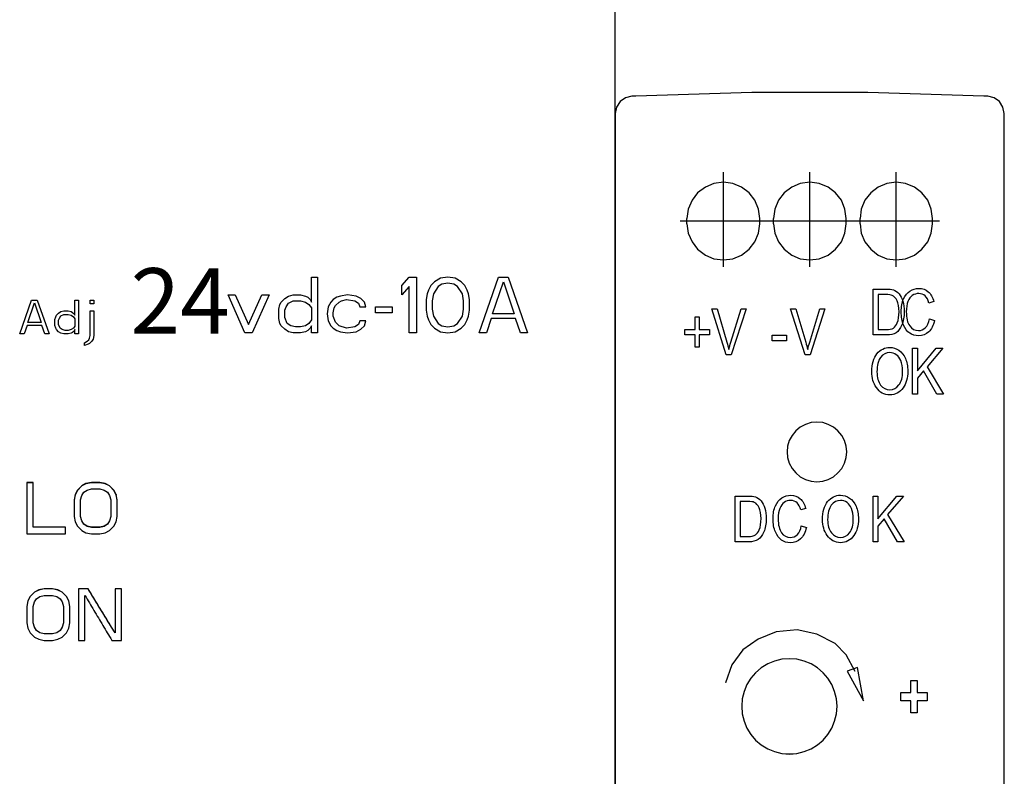
# Model space of a CAD drawing. Units: inches. Extents: x 293 to 540, y 252 to 302.
# Drawn here: x 501 to 503, y 272 to 274 of the extents above; entities that cross this region are included whole.
import ezdxf

# ---------------------------------------------------------------- set-up
doc = ezdxf.new("R2010")
doc.units = ezdxf.units.IN
doc.header["$LTSCALE"] = 0.5
doc.header["$MEASUREMENT"] = 0
doc.layers.get('0').update_dxf_attribs({"linetype": 'CONTINUOUS'})
doc.styles.get("Standard").update_dxf_attribs({"font": 'tahoma.ttf'})

# ---------------------------------------------------------------- blocks, each defined once
blk = doc.blocks.new('MDR-20')
at = {"color": 0}
for p, q in [((-0.0781, 3.6315), (-0.3436, 3.6235)), ((0.1874, 3.6315), (-0.0781, 3.6315)), ((0.4529, 3.6235), (0.1874, 3.6315)), ((-0.3796, 3.6107), (-0.3876, 3.5979)), ((-0.3674, 3.6192), (-0.3796, 3.6107)), ((-0.3528, 3.6229), (-0.3674, 3.6192)), ((-0.3455, 3.6229), (-0.3528, 3.6229)), ((-0.3436, 3.6235), (-0.3455, 3.6229)), ((0.4547, 3.6229), (0.4529, 3.6235)), ((0.462, 3.6229), (0.4547, 3.6229)), ((0.4767, 3.6192), (0.462, 3.6229)), ((0.4889, 3.6107), (0.4767, 3.6192)), ((0.4968, 3.5979), (0.4889, 3.6107)), ((-0.3876, 3.5979), (-0.3906, 3.5833)), ((-0.3906, 3.5833), (-0.3906, 0.1197)), ((0.4998, 3.5833), (0.4968, 3.5979)), ((0.4998, 0.1197), (0.4998, 3.5833)), ((-0.1428, 3.2323), (-0.1428, 3.4494)), ((0.055, 3.2323), (0.055, 3.4494)), ((0.2527, 3.2323), (0.2527, 3.4494)), ((-0.1428, 3.4264), (-0.1648, 3.4233)), ((-0.1214, 3.4233), (-0.1428, 3.4264)), ((0.055, 3.4264), (0.033, 3.4233)), ((0.0763, 3.4233), (0.055, 3.4264)), ((0.2527, 3.4264), (0.2313, 3.4233)), ((0.274, 3.4233), (0.2527, 3.4264)), ((-0.1843, 3.4148), (-0.202, 3.402)), ((-0.1648, 3.4233), (-0.1843, 3.4148)), ((-0.1013, 3.4148), (-0.1214, 3.4233)), ((-0.0843, 3.402), (-0.1013, 3.4148)), ((0.0134, 3.4148), (-0.0042, 3.402)), ((0.033, 3.4233), (0.0134, 3.4148)), ((0.0965, 3.4148), (0.0763, 3.4233)), ((0.1136, 3.402), (0.0965, 3.4148)), ((0.2112, 3.4148), (0.1941, 3.402)), ((0.2313, 3.4233), (0.2112, 3.4148)), ((0.2942, 3.4148), (0.274, 3.4233)), ((0.3113, 3.402), (0.2942, 3.4148)), ((-0.2148, 3.3849), (-0.2234, 3.3647)), ((-0.202, 3.402), (-0.2148, 3.3849)), ((-0.0714, 3.3849), (-0.0843, 3.402)), ((-0.0628, 3.3647), (-0.0714, 3.3849)), ((-0.0171, 3.3849), (-0.0256, 3.3647)), ((-0.0042, 3.402), (-0.0171, 3.3849)), ((0.127, 3.3849), (0.1136, 3.402)), ((0.1349, 3.3647), (0.127, 3.3849)), ((0.1807, 3.3849), (0.1722, 3.3647)), ((0.1941, 3.402), (0.1807, 3.3849)), ((0.3247, 3.3849), (0.3113, 3.402)), ((0.3326, 3.3647), (0.3247, 3.3849)), ((-0.2234, 3.3647), (-0.2264, 3.3428)), ((-0.0598, 3.3428), (-0.0628, 3.3647)), ((-0.0256, 3.3647), (-0.028, 3.3428)), ((0.138, 3.3428), (0.1349, 3.3647)), ((0.1722, 3.3647), (0.1697, 3.3428)), ((0.3357, 3.3428), (0.3326, 3.3647)), ((-0.2417, 3.3375), (-0.044, 3.3375)), ((-0.2264, 3.3312), (-0.2264, 3.3428)), ((-0.0598, 3.3312), (-0.0598, 3.3428)), ((-0.044, 3.3375), (0.1538, 3.3375)), ((-0.028, 3.3312), (-0.028, 3.3428)), ((0.138, 3.3312), (0.138, 3.3428)), ((0.1538, 3.3375), (0.3516, 3.3375)), ((0.1697, 3.3312), (0.1697, 3.3428)), ((0.3357, 3.3312), (0.3357, 3.3428)), ((-0.2264, 3.3312), (-0.2234, 3.3099)), ((-0.0628, 3.3099), (-0.0598, 3.3312)), ((-0.028, 3.3312), (-0.0256, 3.3099)), ((0.1349, 3.3099), (0.138, 3.3312)), ((0.1697, 3.3312), (0.1722, 3.3099)), ((0.3326, 3.3099), (0.3357, 3.3312)), ((-0.2234, 3.3099), (-0.2148, 3.2897)), ((-0.0714, 3.2897), (-0.0628, 3.3099)), ((-0.0256, 3.3099), (-0.0171, 3.2897)), ((0.127, 3.2897), (0.1349, 3.3099)), ((0.1722, 3.3099), (0.1807, 3.2897)), ((0.3247, 3.2897), (0.3326, 3.3099)), ((-0.2148, 3.2897), (-0.202, 3.2726)), ((-0.202, 3.2726), (-0.1843, 3.2592)), ((-0.1013, 3.2592), (-0.0843, 3.2726)), ((-0.0843, 3.2726), (-0.0714, 3.2897)), ((-0.0171, 3.2897), (-0.0042, 3.2726)), ((-0.0042, 3.2726), (0.0134, 3.2592)), ((0.0965, 3.2592), (0.1136, 3.2726)), ((0.1136, 3.2726), (0.127, 3.2897)), ((0.1807, 3.2897), (0.1941, 3.2726)), ((0.1941, 3.2726), (0.2112, 3.2592)), ((0.2942, 3.2592), (0.3113, 3.2726)), ((0.3113, 3.2726), (0.3247, 3.2897)), ((-0.1843, 3.2592), (-0.1648, 3.2506)), ((-0.1648, 3.2506), (-0.1428, 3.2482)), ((-0.1428, 3.2482), (-0.1214, 3.2506)), ((-0.1214, 3.2506), (-0.1013, 3.2592)), ((0.0134, 3.2592), (0.033, 3.2506)), ((0.033, 3.2506), (0.055, 3.2482)), ((0.055, 3.2482), (0.0763, 3.2506)), ((0.0763, 3.2506), (0.0965, 3.2592)), ((0.2112, 3.2592), (0.2313, 3.2506)), ((0.2313, 3.2506), (0.2527, 3.2482)), ((0.2527, 3.2482), (0.274, 3.2506)), ((0.274, 3.2506), (0.2942, 3.2592)), ((0.1995, 3.0765), (0.1995, 3.1815)), ((0.1995, 3.1815), (0.2292, 3.1815)), ((0.2289, 3.1691), (0.2108, 3.1691)), ((0.2108, 3.1691), (0.2108, 3.089)), ((-0.1364, 3.0314), (-0.1698, 3.1364)), ((-0.1698, 3.1364), (-0.1576, 3.1364)), ((-0.1576, 3.1364), (-0.1351, 3.0601)), ((-0.126, 3.0601), (-0.1027, 3.1364)), ((-0.0911, 3.1364), (-0.1249, 3.0314)), ((-0.1027, 3.1364), (-0.0911, 3.1364)), ((0.044, 3.0314), (0.0106, 3.1364)), ((0.0106, 3.1364), (0.0229, 3.1364)), ((0.0229, 3.1364), (0.0454, 3.0601)), ((0.0545, 3.0601), (0.0778, 3.1364)), ((0.0893, 3.1364), (0.0556, 3.0314)), ((0.0778, 3.1364), (0.0893, 3.1364)), ((0.3385, 3.1528), (0.3273, 3.1496)), ((-0.208, 3.0892), (-0.208, 3.1178)), ((-0.208, 3.1178), (-0.1981, 3.1178)), ((-0.1981, 3.1178), (-0.1981, 3.0892)), ((0.3285, 3.1134), (0.34, 3.1099)), ((0.3285, 3.1134), (0.3285, 3.1134)), ((-0.2315, 3.0772), (-0.2315, 3.0892)), ((-0.2315, 3.0892), (-0.208, 3.0892)), ((-0.1981, 3.0892), (-0.1746, 3.0892)), ((-0.1746, 3.0892), (-0.1746, 3.0772)), ((0.2108, 3.089), (0.2292, 3.089)), ((-0.208, 3.0772), (-0.2315, 3.0772)), ((-0.208, 3.0484), (-0.208, 3.0772)), ((-0.1746, 3.0772), (-0.1981, 3.0772)), ((-0.1981, 3.0772), (-0.1981, 3.0484)), ((-0.0313, 3.063), (-0.0313, 3.0758)), ((-0.0313, 3.0758), (0.0011, 3.0758)), ((0.0011, 3.0758), (0.0011, 3.063)), ((0.2307, 3.0765), (0.1995, 3.0765)), ((-0.1981, 3.0484), (-0.208, 3.0484)), ((0.0011, 3.063), (-0.0313, 3.063)), ((0.2897, 2.9412), (0.2897, 3.0461)), ((0.2897, 3.0461), (0.301, 3.0461)), ((0.301, 3.0461), (0.301, 2.9942)), ((0.301, 2.9942), (0.3438, 3.0461)), ((0.3591, 3.0461), (0.3231, 3.0037)), ((0.3438, 3.0461), (0.3591, 3.0461)), ((-0.1249, 3.0314), (-0.1364, 3.0314)), ((0.0556, 3.0314), (0.044, 3.0314)), ((0.3231, 3.0037), (0.3608, 2.9412)), ((0.1966, 2.9924), (0.1966, 2.9924)), ((0.2084, 2.9921), (0.2084, 2.9921)), ((0.315, 2.9943), (0.301, 2.9776)), ((0.301, 2.9776), (0.301, 2.9412)), ((0.3456, 2.9412), (0.315, 2.9943)), ((0.301, 2.9412), (0.2897, 2.9412)), ((0.3608, 2.9412), (0.3456, 2.9412)), ((0.0328, 2.8657), (0.0226, 2.8572)), ((0.0447, 2.8718), (0.0328, 2.8657)), ((0.0576, 2.8759), (0.0447, 2.8718)), ((0.0707, 2.8771), (0.0576, 2.8759)), ((0.0842, 2.8759), (0.0707, 2.8771)), ((0.0971, 2.8718), (0.0842, 2.8759)), ((0.1087, 2.8657), (0.0971, 2.8718)), ((0.1189, 2.8572), (0.1087, 2.8657)), ((0.0142, 2.8467), (0.0077, 2.835)), ((0.0226, 2.8572), (0.0142, 2.8467)), ((0.1277, 2.8467), (0.1189, 2.8572)), ((0.1338, 2.835), (0.1277, 2.8467)), ((0.0039, 2.8222), (0.0027, 2.8088)), ((0.0077, 2.835), (0.0039, 2.8222)), ((0.1376, 2.8222), (0.1338, 2.835)), ((0.1391, 2.8088), (0.1376, 2.8222)), ((0.0027, 2.8088), (0.0039, 2.7957)), ((0.0039, 2.7957), (0.0077, 2.7828)), ((0.1338, 2.7828), (0.1376, 2.7957)), ((0.1376, 2.7957), (0.1391, 2.8088)), ((0.0077, 2.7828), (0.0142, 2.7711)), ((0.1277, 2.7711), (0.1338, 2.7828)), ((0.0142, 2.7711), (0.0226, 2.7606)), ((0.0226, 2.7606), (0.0328, 2.7521)), ((0.0328, 2.7521), (0.0447, 2.7457)), ((0.0971, 2.7457), (0.1087, 2.7521)), ((0.1087, 2.7521), (0.1189, 2.7606)), ((0.1189, 2.7606), (0.1277, 2.7711)), ((0.0447, 2.7457), (0.0576, 2.7419)), ((0.0576, 2.7419), (0.0707, 2.7407)), ((0.0707, 2.7407), (0.0842, 2.7419)), ((0.0842, 2.7419), (0.0971, 2.7457)), ((-0.1162, 2.6029), (-0.1162, 2.7078)), ((-0.1162, 2.7078), (-0.0866, 2.7078)), ((0.1995, 2.6029), (0.1995, 2.7078)), ((0.1995, 2.7078), (0.2107, 2.7078)), ((0.2107, 2.7078), (0.2107, 2.6558)), ((0.2107, 2.6558), (0.2536, 2.7078)), ((0.2689, 2.7078), (0.2329, 2.6653)), ((0.2536, 2.7078), (0.2689, 2.7078)), ((-0.0869, 2.6954), (-0.105, 2.6954)), ((-0.105, 2.6954), (-0.105, 2.6153)), ((0.0453, 2.6791), (0.0341, 2.6759)), ((0.2329, 2.6653), (0.2706, 2.6029)), ((0.0353, 2.6397), (0.0468, 2.6362)), ((0.0353, 2.6397), (0.0353, 2.6397)), ((0.0839, 2.6541), (0.0839, 2.6541)), ((0.0956, 2.6537), (0.0956, 2.6537)), ((0.2248, 2.6559), (0.2107, 2.6392)), ((0.2107, 2.6392), (0.2107, 2.6029)), ((0.2554, 2.6029), (0.2248, 2.6559)), ((-0.105, 2.6153), (-0.0866, 2.6153)), ((-0.0851, 2.6029), (-0.1162, 2.6029)), ((0.2107, 2.6029), (0.1995, 2.6029)), ((0.2706, 2.6029), (0.2554, 2.6029)), ((-0.0222, 2.397), (-0.0632, 2.3805)), ((0.0261, 2.4015), (-0.0222, 2.397)), ((0.0711, 2.3915), (0.0261, 2.4015)), ((0.1128, 2.3703), (0.0711, 2.3915)), ((-0.0632, 2.3805), (-0.0983, 2.3555)), ((0.1381, 2.3442), (0.1128, 2.3703)), ((-0.0983, 2.3555), (-0.124, 2.3211)), ((0.1586, 2.306), (0.1381, 2.3442)), ((-0.124, 2.3211), (-0.1379, 2.2804)), ((-0.0417, 2.3235), (-0.0563, 2.3146)), ((-0.0258, 2.3301), (-0.0417, 2.3235)), ((-0.0091, 2.3343), (-0.0258, 2.3301)), ((0.0079, 2.3355), (-0.0091, 2.3343)), ((0.0249, 2.3343), (0.0079, 2.3355)), ((0.0417, 2.3301), (0.0249, 2.3343)), ((0.0575, 2.3235), (0.0417, 2.3301)), ((0.0722, 2.3146), (0.0575, 2.3235)), ((-0.0692, 2.3035), (-0.0803, 2.2907)), ((-0.0563, 2.3146), (-0.0692, 2.3035)), ((0.085, 2.3035), (0.0722, 2.3146)), ((0.0961, 2.2907), (0.085, 2.3035)), ((0.164, 2.3154), (0.14, 2.3068)), ((0.1641, 2.3154), (0.14, 2.3068)), ((0.1641, 2.3154), (0.14, 2.3068)), ((0.14, 2.3068), (0.1778, 2.2387)), ((0.14, 2.3068), (0.1778, 2.2387)), ((0.14, 2.3068), (0.1778, 2.2387)), ((0.1778, 2.2387), (0.164, 2.3154)), ((0.1778, 2.2387), (0.1641, 2.3154)), ((0.1778, 2.2387), (0.1641, 2.3154)), ((-0.1379, 2.2804), (-0.1379, 2.2804)), ((-0.0892, 2.2761), (-0.0958, 2.2602)), ((-0.0803, 2.2907), (-0.0892, 2.2761)), ((0.105, 2.2761), (0.0961, 2.2907)), ((0.1116, 2.2602), (0.105, 2.2761)), ((0.2857, 2.2582), (0.2857, 2.2854)), ((0.2857, 2.2854), (0.3007, 2.2854)), ((0.3007, 2.2854), (0.3007, 2.2582)), ((-0.0958, 2.2602), (-0.1, 2.2434)), ((0.1158, 2.2434), (0.1116, 2.2602)), ((0.2632, 2.2392), (0.2632, 2.2582)), ((0.2632, 2.2582), (0.2857, 2.2582)), ((0.3007, 2.2582), (0.3233, 2.2582)), ((0.3233, 2.2582), (0.3233, 2.2392)), ((-0.1, 2.2434), (-0.1012, 2.2265)), ((0.117, 2.2265), (0.1158, 2.2434)), ((0.2857, 2.2392), (0.2632, 2.2392)), ((0.2857, 2.2119), (0.2857, 2.2392)), ((0.3233, 2.2392), (0.3007, 2.2392)), ((0.3007, 2.2392), (0.3007, 2.2119)), ((-0.1012, 2.2265), (-0.1, 2.2094)), ((-0.1, 2.2094), (-0.0958, 2.1926)), ((0.1116, 2.1926), (0.1158, 2.2094)), ((0.1158, 2.2094), (0.117, 2.2265)), ((0.3007, 2.2119), (0.2857, 2.2119)), ((-0.0958, 2.1926), (-0.0892, 2.1768)), ((0.105, 2.1768), (0.1116, 2.1926)), ((-0.0892, 2.1768), (-0.0803, 2.1621)), ((0.0961, 2.1621), (0.105, 2.1768)), ((-0.0803, 2.1621), (-0.0692, 2.1493)), ((-0.0692, 2.1493), (-0.0563, 2.1382)), ((0.0722, 2.1382), (0.085, 2.1493)), ((0.085, 2.1493), (0.0961, 2.1621)), ((-0.0563, 2.1382), (-0.0417, 2.1293)), ((-0.0417, 2.1293), (-0.0258, 2.1228)), ((-0.0258, 2.1228), (-0.0091, 2.1185)), ((-0.0091, 2.1185), (0.0079, 2.1173)), ((0.0079, 2.1173), (0.0249, 2.1185)), ((0.0249, 2.1185), (0.0417, 2.1228)), ((0.0417, 2.1228), (0.0575, 2.1293)), ((0.0575, 2.1293), (0.0722, 2.1382))]:
    blk.add_line(p, q, dxfattribs=at)
at = {"color": 7}
for p, q in [((0.0329, 2.8657), (0.0226, 2.8572)), ((0.0447, 2.8719), (0.0329, 2.8657)), ((0.0576, 2.8759), (0.0447, 2.8719)), ((0.0707, 2.8772), (0.0576, 2.8759)), ((0.0842, 2.8759), (0.0707, 2.8772)), ((0.097, 2.8719), (0.0842, 2.8759)), ((0.1087, 2.8657), (0.097, 2.8719)), ((0.1189, 2.8572), (0.1087, 2.8657)), ((0.0141, 2.8468), (0.0077, 2.8351)), ((0.0226, 2.8572), (0.0141, 2.8468)), ((0.1277, 2.8468), (0.1189, 2.8572)), ((0.1338, 2.8351), (0.1277, 2.8468)), ((0.0039, 2.8223), (0.0027, 2.8088)), ((0.0077, 2.8351), (0.0039, 2.8223)), ((0.1376, 2.8223), (0.1338, 2.8351)), ((0.1391, 2.8088), (0.1376, 2.8223)), ((0.0027, 2.8088), (0.0039, 2.7957)), ((0.0039, 2.7957), (0.0077, 2.7828)), ((0.1338, 2.7828), (0.1376, 2.7957)), ((0.1376, 2.7957), (0.1391, 2.8088)), ((0.0077, 2.7828), (0.0141, 2.7711)), ((0.1277, 2.7711), (0.1338, 2.7828)), ((0.0141, 2.7711), (0.0226, 2.7606)), ((0.0226, 2.7606), (0.0329, 2.7521)), ((0.0329, 2.7521), (0.0447, 2.7457)), ((0.097, 2.7457), (0.1087, 2.7521)), ((0.1087, 2.7521), (0.1189, 2.7606)), ((0.1189, 2.7606), (0.1277, 2.7711)), ((0.0447, 2.7457), (0.0576, 2.7419)), ((0.0576, 2.7419), (0.0707, 2.7407)), ((0.0707, 2.7407), (0.0842, 2.7419)), ((0.0842, 2.7419), (0.097, 2.7457)), ((-0.0417, 2.3235), (-0.0563, 2.3146)), ((-0.0258, 2.3301), (-0.0417, 2.3235)), ((-0.0091, 2.3343), (-0.0258, 2.3301)), ((0.0079, 2.3355), (-0.0091, 2.3343)), ((0.0249, 2.3343), (0.0079, 2.3355)), ((0.0417, 2.3301), (0.0249, 2.3343)), ((0.0575, 2.3235), (0.0417, 2.3301)), ((0.0722, 2.3146), (0.0575, 2.3235)), ((-0.0692, 2.3035), (-0.0803, 2.2907)), ((-0.0563, 2.3146), (-0.0692, 2.3035)), ((0.085, 2.3035), (0.0722, 2.3146)), ((0.096, 2.2907), (0.085, 2.3035)), ((-0.0892, 2.2761), (-0.0958, 2.2602)), ((-0.0803, 2.2907), (-0.0892, 2.2761)), ((0.105, 2.2761), (0.096, 2.2907)), ((0.1116, 2.2602), (0.105, 2.2761)), ((-0.0958, 2.2602), (-0.1, 2.2434)), ((0.1158, 2.2434), (0.1116, 2.2602)), ((-0.1, 2.2434), (-0.1012, 2.2265)), ((0.117, 2.2265), (0.1158, 2.2434)), ((-0.1012, 2.2265), (-0.1, 2.2094)), ((-0.1, 2.2094), (-0.0958, 2.1926)), ((0.1116, 2.1926), (0.1158, 2.2094)), ((0.1158, 2.2094), (0.117, 2.2265)), ((-0.0958, 2.1926), (-0.0892, 2.1768)), ((0.105, 2.1768), (0.1116, 2.1926)), ((-0.0892, 2.1768), (-0.0803, 2.1621)), ((0.096, 2.1621), (0.105, 2.1768)), ((-0.0803, 2.1621), (-0.0692, 2.1494)), ((-0.0692, 2.1494), (-0.0563, 2.1382)), ((0.0722, 2.1382), (0.085, 2.1494)), ((0.085, 2.1494), (0.096, 2.1621)), ((-0.0563, 2.1382), (-0.0417, 2.1293)), ((-0.0417, 2.1293), (-0.0258, 2.1228)), ((-0.0258, 2.1228), (-0.0091, 2.1185)), ((-0.0091, 2.1185), (0.0079, 2.1174)), ((0.0079, 2.1174), (0.0249, 2.1185)), ((0.0249, 2.1185), (0.0417, 2.1228)), ((0.0417, 2.1228), (0.0575, 2.1293)), ((0.0575, 2.1293), (0.0722, 2.1382))]:
    blk.add_line(p, q, dxfattribs=at)
at = {"color": 0}
for points in [[(0.2292, 3.1815), (0.2366, 3.1815), (0.2421, 3.181), (0.2461, 3.1796)], [(0.2461, 3.1796), (0.251, 3.1779), (0.2553, 3.1748), (0.2589, 3.1704)], [(0.284, 3.1772), (0.2901, 3.1812), (0.297, 3.1832), (0.3045, 3.1832)], [(0.3045, 3.1832), (0.3129, 3.1832), (0.32, 3.1806), (0.3259, 3.1755)], [(0.2434, 3.167), (0.2404, 3.1684), (0.2357, 3.1691), (0.2289, 3.1691)], [(0.2545, 3.1549), (0.2518, 3.161), (0.2479, 3.1649), (0.2434, 3.167)], [(0.2589, 3.1298), (0.2589, 3.1403), (0.2575, 3.1488), (0.2545, 3.1549)], [(0.2589, 3.1704), (0.2626, 3.166), (0.2655, 3.1604), (0.2676, 3.1536)], [(0.2639, 3.1298), (0.2639, 3.1413), (0.2656, 3.151), (0.2692, 3.1591)], [(0.2692, 3.1591), (0.273, 3.167), (0.2778, 3.1732), (0.284, 3.1772)], [(0.2893, 3.167), (0.2853, 3.164), (0.2819, 3.1596), (0.2794, 3.1534)], [(0.3043, 3.1714), (0.2986, 3.1714), (0.2937, 3.1699), (0.2893, 3.167)], [(0.3273, 3.1496), (0.3235, 3.164), (0.3158, 3.1714), (0.3043, 3.1714)], [(0.3259, 3.1755), (0.3319, 3.1704), (0.3361, 3.1627), (0.3385, 3.1528)], [(0.2676, 3.1536), (0.2697, 3.1469), (0.2707, 3.1388), (0.2707, 3.1296)], [(0.2794, 3.1534), (0.2769, 3.147), (0.2756, 3.1393), (0.2756, 3.1298)], [(0.2549, 3.1042), (0.2576, 3.1113), (0.2589, 3.1198), (0.2589, 3.1298)], [(0.2692, 3.0993), (0.2656, 3.1079), (0.2639, 3.118), (0.2639, 3.1298)], [(0.2707, 3.1296), (0.2707, 3.1178), (0.2689, 3.1077), (0.2654, 3.0995)], [(0.2756, 3.1298), (0.2756, 3.1154), (0.2781, 3.1045), (0.2833, 3.0973)], [(0.3195, 3.0933), (0.324, 3.0977), (0.3271, 3.1044), (0.3285, 3.1134)], [(0.34, 3.1099), (0.3375, 3.0981), (0.333, 3.0893), (0.3268, 3.0834)], [(0.2292, 3.089), (0.2367, 3.089), (0.2422, 3.0902), (0.2461, 3.0925)], [(0.2461, 3.0925), (0.2499, 3.095), (0.2528, 3.0988), (0.2549, 3.1042)], [(0.2654, 3.0995), (0.262, 3.0911), (0.2575, 3.0852), (0.2521, 3.0817)], [(0.2833, 3.0807), (0.2775, 3.0845), (0.273, 3.0907), (0.2692, 3.0993)], [(0.2833, 3.0973), (0.2882, 3.0902), (0.295, 3.0867), (0.3035, 3.0867)], [(0.3035, 3.0867), (0.3096, 3.0867), (0.3151, 3.0889), (0.3195, 3.0933)], [(0.2521, 3.0817), (0.2465, 3.0783), (0.2395, 3.0765), (0.2307, 3.0765)], [(0.3036, 3.0748), (0.2957, 3.0748), (0.2888, 3.0767), (0.2833, 3.0807)], [(0.3268, 3.0834), (0.3204, 3.0777), (0.3127, 3.0748), (0.3036, 3.0748)], [(-0.1351, 3.0601), (-0.1333, 3.0543), (-0.1318, 3.0484), (-0.1305, 3.043)], [(-0.1305, 3.043), (-0.1292, 3.0487), (-0.1278, 3.0544), (-0.126, 3.0601)], [(0.0454, 3.0601), (0.0471, 3.0543), (0.0486, 3.0484), (0.05, 3.043)], [(0.05, 3.043), (0.0513, 3.0487), (0.0527, 3.0544), (0.0545, 3.0601)], [(0.2084, 3.0335), (0.2163, 3.0432), (0.2261, 3.0481), (0.2378, 3.0481)], [(0.2378, 3.0481), (0.2455, 3.0481), (0.2523, 3.0459), (0.2585, 3.0416)], [(0.1966, 2.9924), (0.1966, 3.0103), (0.2004, 3.024), (0.2084, 3.0335)], [(0.2167, 3.0253), (0.2112, 3.0182), (0.2084, 3.007), (0.2084, 2.9921)], [(0.2378, 3.0361), (0.2293, 3.0361), (0.2221, 3.0326), (0.2167, 3.0253)], [(0.2527, 3.0313), (0.2481, 3.0344), (0.2433, 3.0361), (0.2378, 3.0361)], [(0.2627, 3.018), (0.2605, 3.0236), (0.2572, 3.0278), (0.2527, 3.0313)], [(0.2585, 3.0416), (0.2648, 3.0372), (0.2698, 3.0311), (0.2735, 3.0229)], [(0.2735, 3.0229), (0.2771, 3.0147), (0.2789, 3.005), (0.2789, 2.9937)], [(0.2671, 2.9938), (0.2671, 3.003), (0.2657, 3.011), (0.2627, 3.018)], [(0.207, 2.956), (0.2002, 2.9661), (0.1966, 2.9781), (0.1966, 2.9924)], [(0.2084, 2.9921), (0.2084, 2.9792), (0.2112, 2.9692), (0.2169, 2.962)], [(0.2587, 2.9622), (0.2644, 2.9693), (0.2671, 2.9799), (0.2671, 2.9938)], [(0.2789, 2.9937), (0.2789, 2.978), (0.2753, 2.9654), (0.2684, 2.9556)], [(0.2377, 2.9394), (0.2251, 2.9394), (0.2148, 2.945), (0.207, 2.956)], [(0.2169, 2.962), (0.2226, 2.9548), (0.2295, 2.9513), (0.2377, 2.9513)], [(0.2377, 2.9513), (0.2461, 2.9513), (0.2531, 2.9549), (0.2587, 2.9622)], [(0.2684, 2.9556), (0.2605, 2.9449), (0.2503, 2.9394), (0.2377, 2.9394)], [(-0.0866, 2.7078), (-0.0792, 2.7078), (-0.0737, 2.7073), (-0.0697, 2.7059)], [(-0.0697, 2.7059), (-0.0648, 2.7042), (-0.0604, 2.7011), (-0.0568, 2.6967)], [(-0.0093, 2.7035), (-0.0031, 2.7076), (0.0038, 2.7095), (0.0113, 2.7095)], [(0.0113, 2.7095), (0.0197, 2.7095), (0.0268, 2.7069), (0.0327, 2.7018)], [(0.0956, 2.6952), (0.1035, 2.7049), (0.1133, 2.7097), (0.125, 2.7097)], [(0.125, 2.7097), (0.1327, 2.7097), (0.1396, 2.7076), (0.1457, 2.7033)], [(-0.0723, 2.6934), (-0.0753, 2.6948), (-0.0801, 2.6954), (-0.0869, 2.6954)], [(-0.0612, 2.6812), (-0.064, 2.6873), (-0.0679, 2.6912), (-0.0723, 2.6934)], [(-0.0568, 2.6967), (-0.0531, 2.6923), (-0.0502, 2.6867), (-0.0482, 2.68)], [(-0.0293, 2.6561), (-0.0293, 2.6676), (-0.0276, 2.6773), (-0.024, 2.6854)], [(-0.024, 2.6854), (-0.0203, 2.6934), (-0.0154, 2.6995), (-0.0093, 2.7035)], [(-0.0039, 2.6934), (-0.0079, 2.6904), (-0.0113, 2.6859), (-0.0139, 2.6797)], [(0.0111, 2.6978), (0.0054, 2.6978), (0.0004, 2.6963), (-0.0039, 2.6934)], [(0.0341, 2.6759), (0.0303, 2.6904), (0.0226, 2.6978), (0.0111, 2.6978)], [(0.0327, 2.7018), (0.0387, 2.6967), (0.0429, 2.689), (0.0453, 2.6791)], [(0.0839, 2.6541), (0.0839, 2.672), (0.0876, 2.6857), (0.0956, 2.6952)], [(0.104, 2.687), (0.0984, 2.6799), (0.0956, 2.6687), (0.0956, 2.6537)], [(0.125, 2.6978), (0.1166, 2.6978), (0.1093, 2.6942), (0.104, 2.687)], [(0.1399, 2.6929), (0.1353, 2.6961), (0.1305, 2.6978), (0.125, 2.6978)], [(0.1499, 2.6797), (0.1477, 2.6852), (0.1444, 2.6895), (0.1399, 2.6929)], [(0.1457, 2.7033), (0.1521, 2.6989), (0.157, 2.6927), (0.1607, 2.6845)], [(0.1607, 2.6845), (0.1643, 2.6764), (0.1661, 2.6667), (0.1661, 2.6554)], [(-0.0568, 2.6561), (-0.0568, 2.6667), (-0.0583, 2.6751), (-0.0612, 2.6812)], [(-0.0482, 2.68), (-0.0461, 2.6733), (-0.0451, 2.6652), (-0.0451, 2.6559)], [(-0.0139, 2.6797), (-0.0163, 2.6733), (-0.0176, 2.6656), (-0.0176, 2.6561)], [(0.1543, 2.6555), (0.1543, 2.6646), (0.153, 2.6727), (0.1499, 2.6797)], [(-0.0609, 2.6305), (-0.0582, 2.6376), (-0.0568, 2.6461), (-0.0568, 2.6561)], [(-0.0451, 2.6559), (-0.0451, 2.6441), (-0.0469, 2.634), (-0.0504, 2.6258)], [(-0.024, 2.6256), (-0.0276, 2.6342), (-0.0293, 2.6444), (-0.0293, 2.6561)], [(-0.0176, 2.6561), (-0.0176, 2.6417), (-0.0152, 2.6309), (-0.01, 2.6237)], [(0.0262, 2.6196), (0.0307, 2.624), (0.0338, 2.6307), (0.0353, 2.6397)], [(0.0943, 2.6177), (0.0874, 2.6278), (0.0839, 2.6398), (0.0839, 2.6541)], [(0.0956, 2.6537), (0.0956, 2.6409), (0.0984, 2.6309), (0.1041, 2.6237)], [(0.1459, 2.6238), (0.1516, 2.631), (0.1543, 2.6416), (0.1543, 2.6555)], [(0.1661, 2.6554), (0.1661, 2.6397), (0.1626, 2.6271), (0.1556, 2.6172)], [(-0.0866, 2.6153), (-0.0791, 2.6153), (-0.0736, 2.6165), (-0.0697, 2.6188)], [(-0.0697, 2.6188), (-0.0659, 2.6214), (-0.063, 2.6251), (-0.0609, 2.6305)], [(-0.0504, 2.6258), (-0.0538, 2.6174), (-0.0583, 2.6115), (-0.0637, 2.608)], [(-0.01, 2.607), (-0.0157, 2.6108), (-0.0203, 2.617), (-0.024, 2.6256)], [(-0.01, 2.6237), (-0.005, 2.6165), (0.0018, 2.613), (0.0102, 2.613)], [(0.0102, 2.613), (0.0164, 2.613), (0.0218, 2.6152), (0.0262, 2.6196)], [(0.0468, 2.6362), (0.0442, 2.6244), (0.0398, 2.6156), (0.0336, 2.6097)], [(0.1249, 2.6011), (0.1123, 2.6011), (0.102, 2.6066), (0.0943, 2.6177)], [(0.1041, 2.6237), (0.1098, 2.6165), (0.1167, 2.613), (0.1249, 2.613)], [(0.1249, 2.613), (0.1333, 2.613), (0.1403, 2.6166), (0.1459, 2.6238)], [(0.1556, 2.6172), (0.1477, 2.6066), (0.1375, 2.6011), (0.1249, 2.6011)], [(-0.0637, 2.608), (-0.0693, 2.6046), (-0.0763, 2.6029), (-0.0851, 2.6029)], [(0.0104, 2.6011), (0.0025, 2.6011), (-0.0044, 2.603), (-0.01, 2.607)], [(0.0336, 2.6097), (0.0271, 2.604), (0.0195, 2.6011), (0.0104, 2.6011)]]:
    blk.add_open_spline(points, degree=3, dxfattribs=at)
at = {"flags": 9}
for tag, p in [('DESCRIPTION', (0.6666, 3.3608)), ('MANUFACTURER', (0.708, 3.0128)), ('PARTNO', (0.864, 2.8065))]:
    blk.add_attdef(tag, p, '', height=0.2, dxfattribs=at)
blk = doc.blocks.new('SPD24120')
at = {"color": 7, "linetype": 'Continuous'}
for p, q in [((1.2598, 0.4933), (1.2598, 4.3886)), ((-0.0867, 3.1277), (-0.0867, 3.0099)), ((-0.0719, 3.1277), (-0.0867, 3.1277)), ((-0.0719, 3.1271), (-0.0867, 3.1271)), ((-0.0719, 3.025), (-0.0719, 3.1277)), ((0.0289, 3.1102), (0.024, 3.1002)), ((0.0289, 3.1096), (0.024, 3.0996)), ((0.0388, 3.1202), (0.0289, 3.1102)), ((0.0388, 3.1196), (0.0289, 3.1096)), ((0.0289, 3.1102), (0.0289, 3.1096)), ((0.0486, 3.1252), (0.0388, 3.1202)), ((0.0486, 3.1246), (0.0388, 3.1196)), ((0.0388, 3.1202), (0.0388, 3.1196)), ((0.0437, 3.1052), (0.0511, 3.1102)), ((0.0609, 3.1277), (0.0486, 3.1252)), ((0.0609, 3.1271), (0.0486, 3.1246)), ((0.0486, 3.1252), (0.0486, 3.1246)), ((0.0511, 3.1102), (0.0609, 3.1127)), ((0.0806, 3.1277), (0.0609, 3.1277)), ((0.0609, 3.1277), (0.0609, 3.1271)), ((0.0806, 3.1271), (0.0609, 3.1271)), ((0.0609, 3.1127), (0.0806, 3.1127)), ((0.0929, 3.1252), (0.0806, 3.1277)), ((0.0806, 3.1277), (0.0806, 3.1271)), ((0.0929, 3.1246), (0.0806, 3.1271)), ((0.0806, 3.1127), (0.0905, 3.1102)), ((0.0905, 3.1102), (0.0978, 3.1052)), ((0.1028, 3.1202), (0.0929, 3.1252)), ((0.0929, 3.1252), (0.0929, 3.1246)), ((0.1028, 3.1196), (0.0929, 3.1246)), ((0.1126, 3.1102), (0.1028, 3.1202)), ((0.1028, 3.1202), (0.1028, 3.1196)), ((0.1126, 3.1096), (0.1028, 3.1196)), ((0.1175, 3.1002), (0.1126, 3.1102)), ((0.1126, 3.1102), (0.1126, 3.1096)), ((0.1175, 3.0996), (0.1126, 3.1096)), ((0.024, 3.1002), (0.0216, 3.0876)), ((0.024, 3.0996), (0.0216, 3.0871)), ((0.0216, 3.0876), (0.0216, 3.0501)), ((0.024, 3.1002), (0.024, 3.0996)), ((0.0363, 3.0876), (0.0388, 3.0977)), ((0.0363, 3.05), (0.0363, 3.0876)), ((0.0388, 3.0977), (0.0437, 3.1052)), ((0.0978, 3.1052), (0.1028, 3.0977)), ((0.1028, 3.0977), (0.1052, 3.0876)), ((0.1052, 3.0876), (0.1052, 3.0501)), ((0.12, 3.0876), (0.1175, 3.1002)), ((0.1175, 3.1002), (0.1175, 3.0996)), ((0.12, 3.0871), (0.1175, 3.0996)), ((0.12, 3.05), (0.12, 3.0876)), ((0.0216, 3.05), (0.024, 3.0375)), ((0.0388, 3.04), (0.0363, 3.05)), ((0.0388, 3.0395), (0.0363, 3.0495)), ((0.1052, 3.05), (0.1028, 3.04)), ((0.1052, 3.0495), (0.1028, 3.0395)), ((0.1175, 3.0375), (0.12, 3.05)), ((0.0019, 3.025), (-0.0719, 3.025)), ((0.0019, 3.0099), (0.0019, 3.025)), ((0.024, 3.0375), (0.0289, 3.0275)), ((0.0289, 3.0275), (0.0388, 3.0174)), ((0.0437, 3.0325), (0.0388, 3.04)), ((0.0388, 3.04), (0.0388, 3.0395)), ((0.0437, 3.032), (0.0388, 3.0395)), ((0.0511, 3.0275), (0.0437, 3.0325)), ((0.0437, 3.0325), (0.0437, 3.032)), ((0.0511, 3.027), (0.0437, 3.032)), ((0.0609, 3.025), (0.0511, 3.0275)), ((0.0511, 3.0275), (0.0511, 3.027)), ((0.0609, 3.0245), (0.0511, 3.027)), ((0.0806, 3.025), (0.0609, 3.025)), ((0.0609, 3.025), (0.0609, 3.0245)), ((0.0806, 3.0245), (0.0609, 3.0245)), ((0.0905, 3.0275), (0.0806, 3.025)), ((0.0905, 3.027), (0.0806, 3.0245)), ((0.0806, 3.025), (0.0806, 3.0245)), ((0.0978, 3.0325), (0.0905, 3.0275)), ((0.0978, 3.032), (0.0905, 3.027)), ((0.0905, 3.0275), (0.0905, 3.027)), ((0.1028, 3.04), (0.0978, 3.0325)), ((0.1028, 3.0395), (0.0978, 3.032)), ((0.0978, 3.0325), (0.0978, 3.032)), ((0.1028, 3.04), (0.1028, 3.0395)), ((0.1028, 3.0174), (0.1126, 3.0275)), ((0.1126, 3.0275), (0.1175, 3.0375)), ((-0.0867, 3.0099), (0.0019, 3.0099)), ((0.0388, 3.0174), (0.0486, 3.0124)), ((0.0486, 3.0124), (0.0609, 3.0099)), ((0.0609, 3.0099), (0.0806, 3.0099)), ((0.0806, 3.0099), (0.0929, 3.0124)), ((0.0929, 3.0124), (0.1028, 3.0174)), ((-0.0793, 2.8666), (-0.0843, 2.8566)), ((-0.0793, 2.8663), (-0.0843, 2.8563)), ((-0.0695, 2.8767), (-0.0793, 2.8666)), ((-0.0695, 2.8763), (-0.0793, 2.8663)), ((-0.0793, 2.8666), (-0.0793, 2.8663)), ((-0.0596, 2.8817), (-0.0695, 2.8767)), ((-0.0596, 2.8813), (-0.0695, 2.8763)), ((-0.0695, 2.8767), (-0.0695, 2.8763)), ((-0.0646, 2.8616), (-0.0572, 2.8666)), ((-0.0473, 2.8842), (-0.0596, 2.8817)), ((-0.0473, 2.8839), (-0.0596, 2.8813)), ((-0.0596, 2.8817), (-0.0596, 2.8813)), ((-0.0572, 2.8666), (-0.0473, 2.8692)), ((-0.0277, 2.8842), (-0.0473, 2.8842)), ((-0.0473, 2.8842), (-0.0473, 2.8839)), ((-0.0277, 2.8839), (-0.0473, 2.8839)), ((-0.0473, 2.8692), (-0.0277, 2.8692)), ((-0.0154, 2.8817), (-0.0277, 2.8842)), ((-0.0277, 2.8842), (-0.0277, 2.8839)), ((-0.0154, 2.8813), (-0.0277, 2.8839)), ((-0.0277, 2.8692), (-0.0178, 2.8666)), ((-0.0178, 2.8666), (-0.0104, 2.8616)), ((-0.0055, 2.8767), (-0.0154, 2.8817)), ((-0.0154, 2.8817), (-0.0154, 2.8813)), ((-0.0055, 2.8763), (-0.0154, 2.8813)), ((0.0043, 2.8666), (-0.0055, 2.8767)), ((-0.0055, 2.8767), (-0.0055, 2.8763)), ((0.0043, 2.8663), (-0.0055, 2.8763)), ((0.0093, 2.8566), (0.0043, 2.8666)), ((0.0043, 2.8666), (0.0043, 2.8663)), ((0.0093, 2.8563), (0.0043, 2.8663)), ((0.0314, 2.8842), (0.0314, 2.7661)), ((0.0535, 2.8842), (0.0314, 2.8842)), ((0.0535, 2.8839), (0.0314, 2.8839)), ((0.0462, 2.7661), (0.0462, 2.8692)), ((0.0535, 2.8842), (0.0535, 2.8839)), ((0.1151, 2.8842), (0.1151, 2.7837)), ((0.1298, 2.8842), (0.1151, 2.8842)), ((0.1298, 2.7661), (0.1298, 2.8842)), ((-0.0843, 2.8566), (-0.0867, 2.844)), ((-0.0843, 2.8563), (-0.0867, 2.8437)), ((-0.0867, 2.844), (-0.0867, 2.8064)), ((-0.0843, 2.8566), (-0.0843, 2.8563)), ((-0.0719, 2.844), (-0.0695, 2.8541)), ((-0.0719, 2.8064), (-0.0719, 2.844)), ((-0.0695, 2.8541), (-0.0646, 2.8616)), ((-0.0104, 2.8616), (-0.0055, 2.8541)), ((-0.0055, 2.8541), (-0.0031, 2.844)), ((-0.0031, 2.844), (-0.0031, 2.8064)), ((0.0117, 2.844), (0.0093, 2.8566)), ((0.0093, 2.8566), (0.0093, 2.8563)), ((0.0117, 2.8437), (0.0093, 2.8563)), ((0.0117, 2.8064), (0.0117, 2.844)), ((-0.0867, 2.8064), (-0.0843, 2.7938)), ((-0.0695, 2.7963), (-0.0719, 2.8064)), ((-0.0646, 2.7888), (-0.0695, 2.7963)), ((-0.0695, 2.7963), (-0.0695, 2.796)), ((-0.0055, 2.7963), (-0.0104, 2.7888)), ((-0.0031, 2.8064), (-0.0055, 2.7963)), ((-0.0055, 2.7963), (-0.0055, 2.796)), ((0.0093, 2.7938), (0.0117, 2.8064)), ((-0.0843, 2.7938), (-0.0793, 2.7837)), ((-0.0793, 2.7837), (-0.0695, 2.7737)), ((-0.0695, 2.7737), (-0.0596, 2.7687)), ((-0.0572, 2.7837), (-0.0646, 2.7888)), ((-0.0646, 2.7888), (-0.0646, 2.7885)), ((-0.0473, 2.7812), (-0.0572, 2.7837)), ((-0.0572, 2.7837), (-0.0572, 2.7835)), ((-0.0277, 2.7812), (-0.0473, 2.7812)), ((-0.0473, 2.7812), (-0.0473, 2.7809)), ((-0.0178, 2.7837), (-0.0277, 2.7812)), ((-0.0277, 2.7812), (-0.0277, 2.7809)), ((-0.0104, 2.7888), (-0.0178, 2.7837)), ((-0.0178, 2.7837), (-0.0178, 2.7835)), ((-0.0154, 2.7687), (-0.0055, 2.7737)), ((-0.0104, 2.7888), (-0.0104, 2.7885)), ((-0.0055, 2.7737), (0.0043, 2.7837)), ((0.0043, 2.7837), (0.0093, 2.7938)), ((-0.0596, 2.7687), (-0.0473, 2.7661)), ((-0.0473, 2.7661), (-0.0277, 2.7661)), ((-0.0277, 2.7661), (-0.0154, 2.7687)), ((0.0314, 2.7661), (0.0462, 2.7661)), ((0.1077, 2.7661), (0.1298, 2.7661))]:
    blk.add_line(p, q, dxfattribs=at)
at = {"color": 4, "linetype": 'Continuous'}
for p, q in [((0.5645, 3.5407), (0.5645, 3.5977)), ((0.5645, 3.5977), (0.5783, 3.5977)), ((0.5783, 3.5977), (0.5783, 3.4701)), ((0.7718, 3.5787), (0.7884, 3.5977)), ((0.7884, 3.5977), (0.805, 3.5977)), ((0.805, 3.5977), (0.805, 3.4701)), ((0.8464, 3.5868), (0.8381, 3.5787)), ((0.8602, 3.595), (0.8464, 3.5868)), ((0.8768, 3.5977), (0.8602, 3.595)), ((0.8768, 3.5841), (0.863, 3.5814)), ((0.8934, 3.595), (0.8768, 3.5977)), ((0.8906, 3.5814), (0.8768, 3.5841)), ((0.9072, 3.5868), (0.8934, 3.595)), ((0.9155, 3.5787), (0.9072, 3.5868)), ((0.9487, 3.4701), (0.9929, 3.5977)), ((0.9791, 3.5135), (1.004, 3.5868)), ((0.9929, 3.5977), (1.015, 3.5977)), ((1.004, 3.5868), (1.0288, 3.5135)), ((1.015, 3.5977), (1.0593, 3.4701)), ((0.7718, 3.557), (0.7718, 3.5787)), ((0.7884, 3.576), (0.7718, 3.557)), ((0.7884, 3.4701), (0.7884, 3.576)), ((0.8326, 3.5678), (0.8298, 3.5597)), ((0.8381, 3.5787), (0.8326, 3.5678)), ((0.8547, 3.576), (0.8437, 3.5597)), ((0.863, 3.5814), (0.8547, 3.576)), ((0.8989, 3.576), (0.8906, 3.5814)), ((0.91, 3.5597), (0.8989, 3.576)), ((0.921, 3.5678), (0.9155, 3.5787)), ((0.9238, 3.5597), (0.921, 3.5678)), ((-0.103, 3.4675), (-0.0761, 3.5451)), ((-0.0845, 3.4939), (-0.0694, 3.5385)), ((-0.0761, 3.5451), (-0.0627, 3.5451)), ((-0.0694, 3.5385), (-0.0543, 3.4939)), ((-0.0627, 3.5451), (-0.0358, 3.4675)), ((0.0231, 3.5104), (0.0231, 3.5451)), ((0.0231, 3.5451), (0.0315, 3.5451)), ((0.0315, 3.5451), (0.0315, 3.4675)), ((0.0584, 3.5368), (0.0584, 3.5451)), ((0.0584, 3.5451), (0.0668, 3.5451)), ((0.0668, 3.5451), (0.0668, 3.5368)), ((0.4125, 3.4701), (0.3738, 3.557)), ((0.3738, 3.557), (0.3903, 3.557)), ((0.3903, 3.557), (0.4207, 3.4891)), ((0.4207, 3.4891), (0.4511, 3.557)), ((0.4677, 3.557), (0.429, 3.4701)), ((0.4511, 3.557), (0.4677, 3.557)), ((0.4926, 3.5353), (0.4954, 3.5407)), ((0.4954, 3.5407), (0.5037, 3.5488)), ((0.5037, 3.5488), (0.512, 3.5543)), ((0.5064, 3.5298), (0.512, 3.538)), ((0.512, 3.5543), (0.523, 3.557)), ((0.512, 3.538), (0.523, 3.5434)), ((0.523, 3.557), (0.5396, 3.557)), ((0.523, 3.5434), (0.5396, 3.5434)), ((0.5396, 3.557), (0.5507, 3.5543)), ((0.5396, 3.5434), (0.5507, 3.5407)), ((0.5507, 3.5543), (0.5562, 3.5515)), ((0.5507, 3.5407), (0.5589, 3.5353)), ((0.5562, 3.5515), (0.5617, 3.5461)), ((0.5617, 3.5461), (0.5645, 3.5407)), ((0.6087, 3.5407), (0.6032, 3.5298)), ((0.6142, 3.5461), (0.6087, 3.5407)), ((0.6225, 3.5515), (0.6142, 3.5461)), ((0.6198, 3.5325), (0.6281, 3.5407)), ((0.6308, 3.5543), (0.6225, 3.5515)), ((0.6281, 3.5407), (0.6336, 3.5434)), ((0.6474, 3.557), (0.6308, 3.5543)), ((0.6336, 3.5434), (0.6446, 3.5461)), ((0.6446, 3.5461), (0.664, 3.5434)), ((0.6667, 3.5543), (0.6474, 3.557)), ((0.664, 3.5434), (0.6723, 3.538)), ((0.6778, 3.5488), (0.6667, 3.5543)), ((0.6723, 3.538), (0.675, 3.5298)), ((0.6861, 3.5407), (0.6778, 3.5488)), ((0.6889, 3.5298), (0.6861, 3.5407)), ((0.8298, 3.5597), (0.8271, 3.5461)), ((0.8271, 3.5461), (0.8271, 3.5217)), ((0.8437, 3.5597), (0.8409, 3.5434)), ((0.8409, 3.5434), (0.8409, 3.5244)), ((0.9128, 3.5434), (0.91, 3.5597)), ((0.9128, 3.5244), (0.9128, 3.5434)), ((0.9266, 3.5461), (0.9238, 3.5597)), ((0.9266, 3.5217), (0.9266, 3.5461)), ((-0.0189, 3.5104), (-0.0139, 3.5153)), ((-0.0139, 3.5153), (-0.0089, 3.5187)), ((-0.0089, 3.5187), (-0.0021, 3.5203)), ((-0.0021, 3.5203), (0.008, 3.5203)), ((0.008, 3.5203), (0.0147, 3.5187)), ((0.0147, 3.5187), (0.018, 3.517)), ((0.018, 3.517), (0.0214, 3.5137)), ((0.0668, 3.5368), (0.0584, 3.5368)), ((0.0584, 3.4642), (0.0584, 3.5203)), ((0.0584, 3.5203), (0.0668, 3.5203)), ((0.0668, 3.5203), (0.0668, 3.4642)), ((0.4898, 3.5244), (0.4926, 3.5353)), ((0.4898, 3.5027), (0.4898, 3.5244)), ((0.5037, 3.5217), (0.5064, 3.5298)), ((0.5037, 3.5054), (0.5037, 3.5217)), ((0.5589, 3.5353), (0.5645, 3.5271)), ((0.5645, 3.5271), (0.5645, 3.5)), ((0.6032, 3.5298), (0.6004, 3.5135)), ((0.6142, 3.5163), (0.617, 3.5271)), ((0.6142, 3.5081), (0.6142, 3.5163)), ((0.617, 3.5271), (0.6198, 3.5325)), ((0.675, 3.5298), (0.6889, 3.5298)), ((0.711, 3.5163), (0.711, 3.5298)), ((0.711, 3.5298), (0.7497, 3.5298)), ((0.7497, 3.5163), (0.711, 3.5163)), ((0.7497, 3.5298), (0.7497, 3.5163)), ((0.8271, 3.5217), (0.8298, 3.5081)), ((0.8409, 3.5244), (0.8437, 3.5081)), ((0.91, 3.5081), (0.9128, 3.5244)), ((0.9238, 3.5081), (0.9266, 3.5217)), ((-0.0543, 3.4939), (-0.0845, 3.4939)), ((-0.0223, 3.5005), (-0.0206, 3.5071)), ((-0.0223, 3.4873), (-0.0223, 3.5005)), ((-0.0206, 3.5071), (-0.0189, 3.5104)), ((-0.0139, 3.4988), (-0.0122, 3.5038)), ((-0.0139, 3.4889), (-0.0139, 3.4988)), ((-0.0122, 3.5038), (-0.0089, 3.5087)), ((-0.0089, 3.5087), (-0.0021, 3.512)), ((-0.0021, 3.512), (0.008, 3.512)), ((0.008, 3.512), (0.0147, 3.5104)), ((0.0147, 3.5104), (0.0197, 3.5071)), ((0.0197, 3.5071), (0.0231, 3.5021)), ((0.0214, 3.5137), (0.0231, 3.5104)), ((0.0231, 3.5021), (0.0231, 3.4856)), ((0.4926, 3.4918), (0.4898, 3.5027)), ((0.5092, 3.4918), (0.5037, 3.5054)), ((0.5645, 3.5), (0.5589, 3.4918)), ((0.6004, 3.5135), (0.6032, 3.4973)), ((0.6032, 3.4973), (0.6087, 3.4864)), ((0.6198, 3.4945), (0.6142, 3.5081)), ((0.6281, 3.4864), (0.6198, 3.4945)), ((0.675, 3.4973), (0.6723, 3.4891)), ((0.6889, 3.4973), (0.675, 3.4973)), ((0.6861, 3.4864), (0.6889, 3.4973)), ((0.8298, 3.5081), (0.8326, 3.5)), ((0.8326, 3.5), (0.8381, 3.4891)), ((0.8437, 3.5081), (0.8547, 3.4918)), ((0.8989, 3.4918), (0.91, 3.5081)), ((0.9155, 3.4891), (0.921, 3.5)), ((0.921, 3.5), (0.9238, 3.5081)), ((0.9763, 3.5027), (0.9653, 3.4701)), ((1.0316, 3.5027), (0.9763, 3.5027)), ((1.0288, 3.5135), (0.9791, 3.5135)), ((1.0427, 3.4701), (1.0316, 3.5027)), ((-0.0862, 3.4873), (-0.0929, 3.4675)), ((-0.0526, 3.4873), (-0.0862, 3.4873)), ((-0.0458, 3.4675), (-0.0526, 3.4873)), ((-0.0206, 3.4807), (-0.0223, 3.4873)), ((-0.0189, 3.4774), (-0.0206, 3.4807)), ((-0.0139, 3.4724), (-0.0189, 3.4774)), ((-0.0105, 3.4807), (-0.0139, 3.4889)), ((-0.0089, 3.4691), (-0.0139, 3.4724)), ((-0.0055, 3.4774), (-0.0105, 3.4807)), ((0.0012, 3.4757), (-0.0055, 3.4774)), ((0.008, 3.4757), (0.0012, 3.4757)), ((0.0147, 3.4774), (0.008, 3.4757)), ((0.0197, 3.4807), (0.0147, 3.4774)), ((0.018, 3.4708), (0.0147, 3.4691)), ((0.0214, 3.4741), (0.018, 3.4708)), ((0.0231, 3.4856), (0.0197, 3.4807)), ((0.0231, 3.4774), (0.0214, 3.4741)), ((0.0231, 3.4675), (0.0231, 3.4774)), ((0.4954, 3.4864), (0.4926, 3.4918)), ((0.5037, 3.4783), (0.4954, 3.4864)), ((0.512, 3.4728), (0.5037, 3.4783)), ((0.5175, 3.4864), (0.5092, 3.4918)), ((0.523, 3.4701), (0.512, 3.4728)), ((0.5285, 3.4837), (0.5175, 3.4864)), ((0.5396, 3.4837), (0.5285, 3.4837)), ((0.5507, 3.4864), (0.5396, 3.4837)), ((0.5507, 3.4728), (0.5396, 3.4701)), ((0.5589, 3.4918), (0.5507, 3.4864)), ((0.5562, 3.4755), (0.5507, 3.4728)), ((0.5617, 3.481), (0.5562, 3.4755)), ((0.5645, 3.4864), (0.5617, 3.481)), ((0.5645, 3.4701), (0.5645, 3.4864)), ((0.6087, 3.4864), (0.6142, 3.481)), ((0.6142, 3.481), (0.6225, 3.4755)), ((0.6225, 3.4755), (0.6308, 3.4728)), ((0.6446, 3.481), (0.6281, 3.4864)), ((0.6308, 3.4728), (0.6474, 3.4701)), ((0.664, 3.4837), (0.6446, 3.481)), ((0.6474, 3.4701), (0.6667, 3.4728)), ((0.6723, 3.4891), (0.664, 3.4837)), ((0.6667, 3.4728), (0.6778, 3.4783)), ((0.6778, 3.4783), (0.6861, 3.4864)), ((0.8381, 3.4891), (0.8464, 3.481)), ((0.8464, 3.481), (0.8602, 3.4728)), ((0.8547, 3.4918), (0.863, 3.4864)), ((0.8602, 3.4728), (0.8768, 3.4701)), ((0.863, 3.4864), (0.8768, 3.4837)), ((0.8768, 3.4837), (0.8906, 3.4864)), ((0.8768, 3.4701), (0.8934, 3.4728)), ((0.8906, 3.4864), (0.8989, 3.4918)), ((0.8934, 3.4728), (0.9072, 3.481)), ((0.9072, 3.481), (0.9155, 3.4891)), ((-0.0929, 3.4675), (-0.103, 3.4675)), ((-0.0358, 3.4675), (-0.0458, 3.4675)), ((-0.0021, 3.4675), (-0.0089, 3.4691)), ((0.008, 3.4675), (-0.0021, 3.4675)), ((0.0147, 3.4691), (0.008, 3.4675)), ((0.0315, 3.4675), (0.0231, 3.4675)), ((0.0449, 3.4476), (0.0517, 3.4509)), ((0.0449, 3.441), (0.0449, 3.4476)), ((0.0517, 3.4509), (0.055, 3.4543)), ((0.055, 3.4543), (0.0567, 3.4576)), ((0.0567, 3.4576), (0.0584, 3.4642)), ((0.0618, 3.4509), (0.0567, 3.446)), ((0.0651, 3.4559), (0.0618, 3.4509)), ((0.0668, 3.4642), (0.0651, 3.4559)), ((0.429, 3.4701), (0.4125, 3.4701)), ((0.5396, 3.4701), (0.523, 3.4701)), ((0.5783, 3.4701), (0.5645, 3.4701)), ((0.805, 3.4701), (0.7884, 3.4701)), ((0.9653, 3.4701), (0.9487, 3.4701)), ((1.0593, 3.4701), (1.0427, 3.4701)), ((0.0534, 3.4443), (0.0449, 3.441)), ((0.0567, 3.446), (0.0534, 3.4443))]:
    blk.add_line(p, q, dxfattribs=at)
at = {"color": 7, "linetype": 'Continuous'}
for points, start_tangent, end_tangent in [([(0.0462, 2.8692), (0.0667, 2.8348), (0.0872, 2.8005), (0.1077, 2.7661)], (0.061534, -0.102994), (0.061499, -0.103015)), ([(0.1151, 2.7837), (0.0946, 2.8172), (0.074, 2.8507), (0.0535, 2.8842)], (-0.061499, 0.10049), (-0.061534, 0.100469)), ([(0.1151, 2.7835), (0.0946, 2.8169), (0.074, 2.8504), (0.0535, 2.8839)], (-0.061499, 0.100408), (-0.061534, 0.100387))]:
    blk.add_spline(points, degree=3, dxfattribs=dict(at, start_tangent=start_tangent, end_tangent=end_tangent))
at = {"insert": (0.1506, 3.6181), "char_height": 0.15, "attachment_point": 1}
blk.add_mtext_dynamic_manual_height_columns('24', width=0.287546, gutter_width=1, heights=[0], dxfattribs=at)
at = {"flags": 9}
for tag, p in [('DESCRIPTION', (1.3999, 4.5527)), ('MANUFACTURER', (1.4347, 4.2464)), ('PARTNO', (1.442, 3.9485))]:
    blk.add_attdef(tag, p, '', height=0.2, dxfattribs=at)
blk = doc.blocks.new('BP_POPULATED')
for name, p in [('SPD24120', (2.2916, 15.4491)), ('MDR-20', (3.942, 15.8378))]:
    blk.add_blockref(name, p)

msp = doc.modelspace()

# ---------------------------------------------------------------- block references
msp.add_blockref('BP_POPULATED', (498.78132, 254.38992))

doc.saveas('drawing.dxf')
